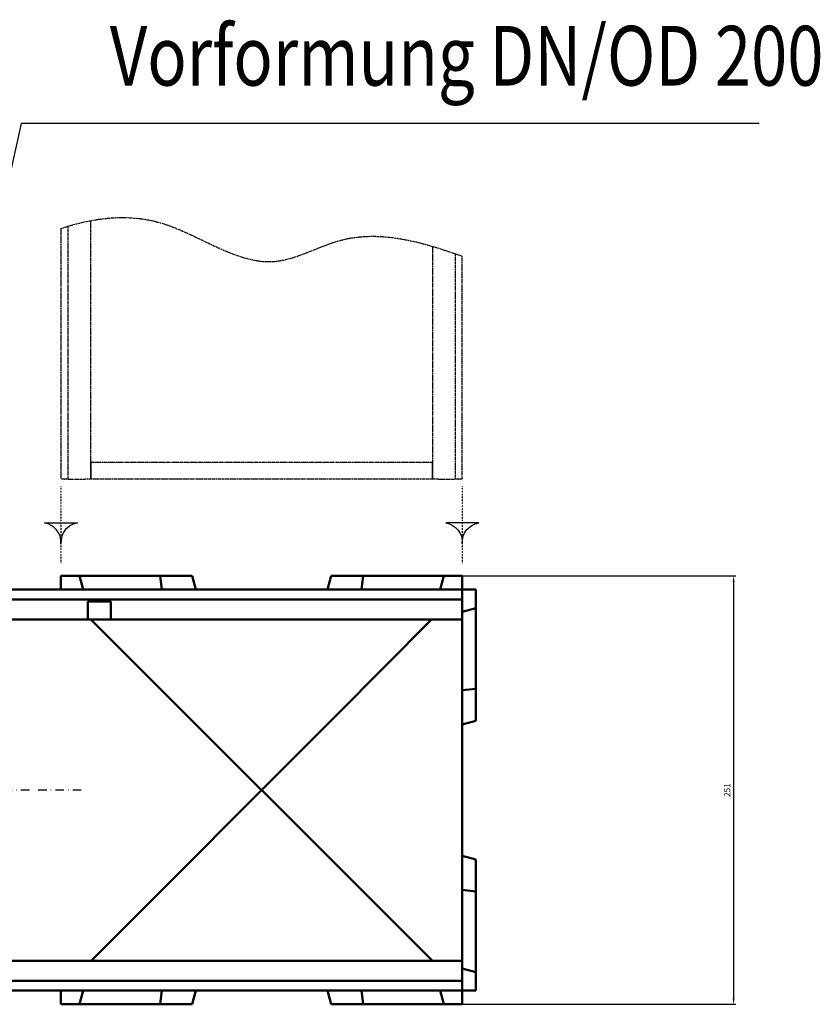
# Model space of a CAD drawing. Units: millimetres. Extents: x 2218 to 31765, y 1397 to 6792.
# Drawn here: x 7667 to 8136, y 4594 to 5171 of the extents above; entities that cross this region are included whole.
import ezdxf

# ---------------------------------------------------------------- set-up
doc = ezdxf.new("R2010")
doc.units = ezdxf.units.MM
for name, pattern in [('PHANTOM', [2.5, 1.25, -0.25, 0.25, -0.25, 0.25, -0.25]), ('PHANTOMX2', [5, 2.5, -0.5, 0.5, -0.5, 0.5, -0.5]), ('PUNKT', [0.25, 0, -0.25]), ('STRICHPUNKT', [1, 0.5, -0.25, 0, -0.25])]:
    doc.linetypes.add(name, pattern=pattern)
for name, color, linetype in [('BEMASS', 3, 'Continuous'), ('Deutsch', 143, 'Continuous'), ('DUENN', 4, 'Continuous'), ('DUENN-18', 94, 'Continuous'), ('MITTE', 1, 'STRICHPUNKT'), ('PHANTOM', 7, 'PHANTOMX2'), ('SICHTBAR', 7, 'Continuous')]:
    doc.layers.add(name, color=color, linetype=linetype)
doc.styles.add('BEMSTIL', font='isocp3.shx', dxfattribs={"width": 0.8})
doc.dimstyles.new('BEMASS', dxfattribs={"dimtxt": 3.5, "dimasz": 3.5, "dimexe": 1.4, "dimexo": 0, "dimgap": 2, "dimtad": 1, "dimtxsty": 'BEMSTIL', "dimcen": 3, "dimclrd": 3, "dimclre": 3, "dimclrt": 3, "dimadec": 0, "dimazin": 0, "dimtfac": 0.875, "dimtmove": 2, "dimatfit": 3, "dimfxl": 1, "dimtolj": 1, "dimlwd": 25, "dimlwe": 25, "dimarcsym": 0})

# ---------------------------------------------------------------- blocks, each defined once
blk = doc.blocks.new('*D238')
at = {"layer": 'BEMASS', "color": 3, "lineweight": 25, "transparency": 16777216}
for p, q in [((7926.45, 4844.85), (8086.73, 4844.85)), ((8085.33, 4841.35), (8085.33, 4597.35)), ((7926.45, 4593.85), (8086.73, 4593.85))]:
    blk.add_line(p, q, dxfattribs=at)
at = {"layer": 'BEMASS', "color": 3, "transparency": 16777216}
for points in [[(8084.75, 4841.35), (8085.92, 4841.35), (8085.33, 4844.85)], [(8084.75, 4597.35), (8085.92, 4597.35), (8085.33, 4593.85)]]:
    blk.add_solid(points, dxfattribs=at)
at = {"layer": 'DEFPOINTS', "color": 0, "transparency": 16777216}
for p in [(7926.45, 4844.85), (7926.45, 4593.85), (8085.33, 4593.85)]:
    blk.add_point(p, dxfattribs=at)
at = {"layer": 'BEMASS', "color": 3, "transparency": 16777216, "insert": (8081.58, 4719.35), "char_height": 3.5, "attachment_point": 5, "rotation": 90, "style": 'BEMSTIL'}
blk.add_mtext('\\A1;251', dxfattribs=at)

msp = doc.modelspace()

# ---------------------------------------------------------------- linework, layer by layer
at = {"layer": 'BEMASS'}
for points in [[(7701.134, 4875.896, 0.3866503), (7691.454, 4863.919, 0.3866503), (7681.774, 4875.896)], [(7916.774, 4875.896, -0.3866503), (7926.454, 4863.919, -0.3866503), (7936.134, 4875.896)]]:
    msp.add_lwpolyline(points, format="xyb", close=True, dxfattribs=at)
at = {"layer": 'DUENN'}
for p, q in [((7668.049, 5109.955), (7599.971, 4806.291)), ((8100.213, 5109.955), (7668.049, 5109.955))]:
    msp.add_line(p, q, dxfattribs=at)
at = {"layer": 'DUENN', "linetype": 'Continuous', "lineweight": 50}
for p, q in [((7426.454, 4831.097), (7926.454, 4831.097)), ((7707.204, 4829.847), (7720.704, 4829.847)), ((7707.204, 4822.847), (7707.204, 4829.847)), ((7720.704, 4829.847), (7720.704, 4822.847)), ((7707.204, 4822.847), (7707.204, 4819.347)), ((7720.704, 4819.347), (7720.704, 4822.847)), ((7926.454, 4607.597), (7426.454, 4607.597))]:
    msp.add_line(p, q, dxfattribs=at).dxf.unprotected_set("ltscale", 0)
at = {"layer": 'DUENN-18', "linetype": 'PHANTOM'}
for p, q in [((7691.454, 5048.519), (7691.454, 4901.547)), ((7695.704, 4901.547), (7695.704, 5049.831)), ((7708.954, 4901.547), (7708.954, 5053.053)), ((7908.954, 5037.957), (7908.954, 4901.547)), ((7922.204, 5033.688), (7922.204, 4901.547)), ((7926.454, 4901.547), (7926.454, 5032.209)), ((7708.999, 4911.547), (7765.028, 4911.547)), ((7765.028, 4911.547), (7852.88, 4911.547)), ((7852.88, 4911.547), (7908.909, 4911.547)), ((7693.454, 4901.547), (7691.454, 4901.547)), ((7693.454, 4901.547), (7693.704, 4901.547)), ((7695.704, 4901.547), (7693.704, 4901.547)), ((7695.704, 4901.547), (7697.204, 4901.547)), ((7697.204, 4901.547), (7705.454, 4901.547)), ((7708.954, 4901.547), (7705.454, 4901.547)), ((7758.603, 4901.547), (7708.954, 4901.547)), ((7859.304, 4901.547), (7758.603, 4901.547)), ((7908.954, 4901.547), (7859.304, 4901.547)), ((7912.454, 4901.547), (7908.954, 4901.547)), ((7912.454, 4901.547), (7920.704, 4901.547)), ((7920.704, 4901.547), (7922.204, 4901.547)), ((7924.204, 4901.547), (7922.204, 4901.547)), ((7924.204, 4901.547), (7924.454, 4901.547)), ((7926.454, 4901.547), (7924.454, 4901.547))]:
    msp.add_line(p, q, dxfattribs=at)
for centre, major_axis, start_param, end_param in [((7987.457, 4603.657), (163.562, -594.017), 4.0666755, 4.0846804), ((7630.451, 4603.657), (-163.562, -594.017), 2.1985049, 2.2165098)]:
    msp.add_ellipse(centre, major_axis=major_axis, ratio=0.3794726, start_param=start_param, end_param=end_param, dxfattribs=at)
msp.add_open_spline([(7691.454, 5048.519), (7711.117, 5054.868), (7753.497, 5060.357), (7807.184, 5016.961), (7864.971, 5051.702), (7902.341, 5040.692), (7926.454, 5032.209)], degree=3, knots=[52.3084233, 52.3084233, 52.3084233, 52.3084233, 112.6721466, 183.2635491, 223.4188008, 295.7637341, 295.7637341, 295.7637341, 295.7637341], dxfattribs=at)
at = {"layer": 'MITTE', "ltscale": 10}
msp.add_line((7703.308, 4719.347), (7407.478, 4719.347), dxfattribs=at)
at = {"layer": 'PHANTOM', "color": 12, "linetype": 'PUNKT'}
for p, q in [((7691.454, 4897.254), (7691.454, 4852.303)), ((7926.454, 4897.254), (7926.454, 4852.303))]:
    msp.add_line(p, q, dxfattribs=at)
at = {"layer": 'SICHTBAR', "linetype": 'Continuous', "lineweight": 50}
for p, q in [((7691.454, 4844.847), (7702.31, 4844.847)), ((7691.454, 4844.847), (7691.454, 4836.847)), ((7704.454, 4836.847), (7702.31, 4844.847)), ((7702.31, 4844.847), (7749.554, 4844.847)), ((7750.442, 4836.847), (7749.554, 4844.847)), ((7749.554, 4844.847), (7768.31, 4844.847)), ((7770.454, 4836.847), (7768.31, 4844.847)), ((7847.454, 4836.847), (7849.597, 4844.847)), ((7868.354, 4844.847), (7849.597, 4844.847)), ((7867.466, 4836.847), (7868.354, 4844.847)), ((7915.597, 4844.847), (7868.354, 4844.847)), ((7913.454, 4836.847), (7915.597, 4844.847)), ((7926.454, 4844.847), (7915.597, 4844.847)), ((7926.454, 4836.847), (7926.454, 4844.847)), ((7926.454, 4836.847), (7426.454, 4836.847)), ((7926.454, 4836.847), (7926.454, 4834.847)), ((7934.454, 4836.847), (7926.454, 4836.847)), ((7926.454, 4834.597), (7926.454, 4834.847)), ((7934.454, 4836.847), (7934.454, 4825.97)), ((7926.454, 4834.597), (7926.454, 4832.597)), ((7926.454, 4831.097), (7926.454, 4832.597)), ((7926.454, 4822.847), (7926.454, 4831.097)), ((7926.454, 4823.826), (7934.454, 4825.97)), ((7934.454, 4825.97), (7934.454, 4778.726)), ((7426.454, 4819.347), (7926.454, 4819.347)), ((7908.954, 4619.347), (7708.954, 4819.347)), ((7926.454, 4822.847), (7926.454, 4819.347)), ((7926.454, 4763.273), (7926.454, 4819.347)), ((7926.454, 4777.838), (7934.454, 4778.726)), ((7934.454, 4778.726), (7934.454, 4759.97)), ((7926.454, 4675.421), (7926.454, 4763.273)), ((7926.454, 4757.826), (7934.454, 4759.97)), ((7926.454, 4680.867), (7934.454, 4678.724)), ((7926.454, 4619.347), (7926.454, 4675.421)), ((7934.454, 4659.967), (7934.454, 4678.724)), ((7926.454, 4660.855), (7934.454, 4659.967)), ((7934.454, 4612.724), (7934.454, 4659.967)), ((7926.454, 4619.347), (7645.704, 4619.347)), ((7926.454, 4619.347), (7926.454, 4615.847)), ((7926.454, 4607.597), (7926.454, 4615.847)), ((7926.454, 4614.867), (7934.454, 4612.724)), ((7934.454, 4601.847), (7934.454, 4612.724)), ((7926.454, 4606.097), (7926.454, 4607.597)), ((7926.454, 4606.097), (7926.454, 4604.097)), ((7926.454, 4603.847), (7926.454, 4604.097)), ((7426.454, 4601.847), (7926.454, 4601.847)), ((7691.454, 4601.847), (7691.454, 4593.847)), ((7704.454, 4601.847), (7702.31, 4593.847)), ((7750.442, 4601.847), (7749.554, 4593.847)), ((7770.454, 4601.847), (7768.31, 4593.847)), ((7847.454, 4601.847), (7849.597, 4593.847)), ((7867.466, 4601.847), (7868.354, 4593.847)), ((7913.454, 4601.847), (7915.597, 4593.847)), ((7926.454, 4603.847), (7926.454, 4601.847)), ((7926.454, 4593.847), (7926.454, 4601.847)), ((7926.454, 4601.847), (7934.454, 4601.847)), ((7691.454, 4593.847), (7702.31, 4593.847)), ((7702.31, 4593.847), (7749.554, 4593.847)), ((7749.554, 4593.847), (7768.31, 4593.847)), ((7868.354, 4593.847), (7849.597, 4593.847)), ((7915.597, 4593.847), (7868.354, 4593.847)), ((7926.454, 4593.847), (7915.597, 4593.847))]:
    msp.add_line(p, q, dxfattribs=at).dxf.unprotected_set("ltscale", 0)
for points in [[(7908.519, 4819.347), (7853.021, 4763.414), (7853.015, 4763.408), (7853.009, 4763.402), (7853.003, 4763.396), (7852.996, 4763.39), (7852.99, 4763.384), (7852.984, 4763.378), (7852.978, 4763.371), (7852.972, 4763.365), (7852.966, 4763.359), (7852.96, 4763.353), (7852.954, 4763.347), (7852.948, 4763.341), (7852.941, 4763.335), (7852.935, 4763.328), (7852.929, 4763.322), (7852.923, 4763.316), (7852.917, 4763.31), (7852.911, 4763.304), (7852.905, 4763.298), (7852.899, 4763.292), (7852.892, 4763.285), (7852.886, 4763.279), (7709.066, 4619.347)], [(7765.027, 4675.421), (7765.033, 4675.427), (7765.039, 4675.433), (7765.046, 4675.439), (7765.052, 4675.445), (7765.058, 4675.451), (7765.064, 4675.457), (7765.07, 4675.464), (7765.076, 4675.47), (7765.083, 4675.476), (7765.089, 4675.482), (7765.095, 4675.488), (7765.101, 4675.494), (7765.107, 4675.5), (7765.113, 4675.507), (7765.12, 4675.513), (7765.126, 4675.519), (7765.132, 4675.525), (7765.138, 4675.531), (7765.144, 4675.537), (7765.151, 4675.544), (7765.157, 4675.55), (7765.163, 4675.556), (7765.169, 4675.562), (7765.175, 4675.568)], [(7852.88, 4675.421), (7852.886, 4675.414), (7852.892, 4675.408), (7852.899, 4675.402), (7852.905, 4675.396), (7852.911, 4675.39), (7852.917, 4675.384), (7852.923, 4675.378), (7852.929, 4675.371), (7852.935, 4675.365), (7852.941, 4675.359), (7852.948, 4675.353), (7852.954, 4675.347), (7852.96, 4675.341), (7852.966, 4675.335), (7852.972, 4675.328), (7852.978, 4675.322), (7852.984, 4675.316), (7852.99, 4675.31), (7852.996, 4675.304), (7853.003, 4675.298), (7853.009, 4675.292), (7853.015, 4675.285), (7853.021, 4675.279), (7853.027, 4675.273)]]:
    msp.add_lwpolyline(points, dxfattribs=at).dxf.unprotected_set("ltscale", 0)

# ---------------------------------------------------------------- texts
at = {"layer": 'Deutsch', "style": 'BEMSTIL', "width": 0.8}
msp.add_text('Vorformung DN/OD 200', height=35, dxfattribs=at).set_placement((7720.028, 5132.157))

# ---------------------------------------------------------------- dimensions: what is measured, and where the dimension line sits
at = {"layer": 'BEMASS'}
dim = msp.add_linear_dim(base=(8085.332, 4593.847), p1=(7926.454, 4844.847), p2=(7926.454, 4593.847), angle=90, dimstyle='BEMASS', dxfattribs=at)
dim.commit()
dim.dimension.update_dxf_attribs({"geometry": '*D238', "text_midpoint": (8081.582, 4719.347)})

doc.saveas('drawing.dxf')
